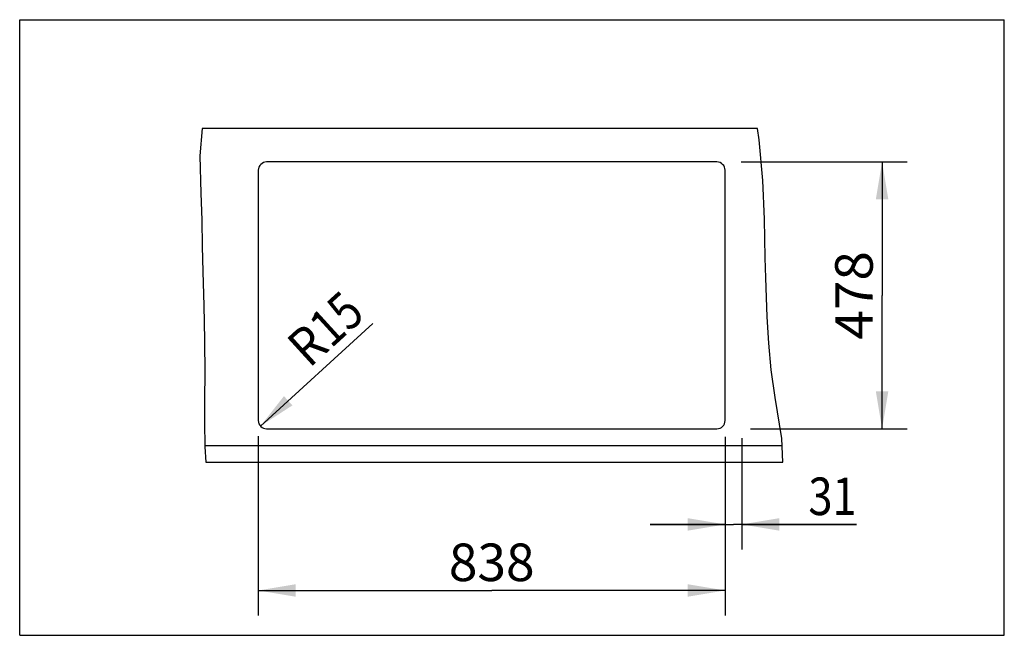
# Model space of a CAD drawing. Units: inches. Extents: x 0 to 39.4, y 0 to 24.6.
import ezdxf
from ezdxf.enums import TextEntityAlignment as Align

# ---------------------------------------------------------------- set-up
doc = ezdxf.new("R2010")
doc.units = ezdxf.units.IN
doc.header["$LTSCALE"] = 2.165354
doc.header["$MEASUREMENT"] = 0
doc.layers.get('0').update_dxf_attribs({"linetype": 'CONTINUOUS'})
doc.styles.get("Standard").update_dxf_attribs({"font": 'txt', "width": 0.8})
doc.dimstyles.new('DIMSTYLE_1', dxfattribs={"dimtxt": 1.5, "dimasz": 1.5, "dimexe": 1, "dimexo": 0, "dimgap": 0.375, "dimtad": 1, "dimdsep": 46, "dimtxsty": 'Standard', "dimblk": '_FILLED', "dimblk1": '_FILLED', "dimblk2": '_FILLED', "dimcen": 0.09, "dimclrt": 5, "dimadec": 0, "dimazin": 0, "dimtp": 0.031496, "dimtm": 0.031496, "dimtfac": 1, "dimtofl": 0, "dimtmove": 0, "dimatfit": 3, "dimldrblk": '_FILLED', "dimfxl": 0, "dimtolj": 1, "dimarcsym": 0})
doc.dimstyles.new('DIMSTYLE_2', dxfattribs={"dimtxt": 1.5, "dimasz": 1.5, "dimexe": 1, "dimexo": 0, "dimgap": 0.375, "dimtad": 1, "dimdsep": 46, "dimtxsty": 'Standard', "dimblk": '_FILLED', "dimblk1": '_FILLED', "dimblk2": '_FILLED', "dimcen": 0.09, "dimclrt": 5, "dimadec": 0, "dimazin": 0, "dimtp": 0.019685, "dimtm": 0.019685, "dimtfac": 1, "dimtofl": 0, "dimtmove": 0, "dimatfit": 3, "dimldrblk": '_FILLED', "dimfxl": 0, "dimtolj": 1, "dimarcsym": 0})
doc.dimstyles.new('DIMSTYLE_3', dxfattribs={"dimtxt": 1.5, "dimasz": 1.5, "dimexe": 1, "dimexo": 0, "dimgap": 0.375, "dimtad": 1, "dimdsep": 46, "dimtxsty": 'Standard', "dimblk": '_FILLED', "dimblk1": '_FILLED', "dimblk2": '_FILLED', "dimcen": 0.09, "dimclrt": 5, "dimadec": 0, "dimazin": 0, "dimtp": 0.007874, "dimtm": 0.007874, "dimtfac": 1, "dimtofl": 0, "dimtmove": 0, "dimatfit": 3, "dimldrblk": '_FILLED', "dimfxl": 0, "dimtolj": 1, "dimarcsym": 0})
doc.dimstyles.new('DIMSTYLE_4', dxfattribs={"dimtxt": 1.5, "dimasz": 1.5, "dimexe": 1, "dimexo": 0, "dimgap": 0.09, "dimtad": 1, "dimdsep": 46, "dimtxsty": 'Standard', "dimblk": '_FILLED', "dimblk1": '_FILLED', "dimblk2": '_FILLED', "dimcen": 0.09, "dimclrt": 5, "dimadec": 0, "dimazin": 0, "dimtp": 0.007874, "dimtm": 0.007874, "dimtfac": 1, "dimtofl": 0, "dimtmove": 0, "dimatfit": 3, "dimldrblk": '_FILLED', "dimfxl": 0, "dimtolj": 1, "dimarcsym": 0})

# ---------------------------------------------------------------- blocks, each defined once
blk = doc.blocks.new('_FILLED')
at = {"color": 0, "linetype": 'ByBlock'}
blk.add_solid([(0, 0), (-1, 0.167), (-1, -0.167)], dxfattribs=at)
blk = doc.blocks.new('*D1')
at = {"color": 2, "linetype": 'Continuous'}
for p, q in [((9.541, 7.954), (9.541, 0.792)), ((28.206, 7.927), (28.206, 0.792)), ((9.541, 1.792), (18.874, 1.792)), ((28.206, 1.792), (18.874, 1.792))]:
    blk.add_line(p, q, dxfattribs=at)
at = {"color": 2, "linetype": 'Continuous', "xscale": 1.5, "yscale": 1.5, "zscale": 1.5, "rotation": 180}
blk.add_blockref('_FILLED', (9.541, 1.792), dxfattribs=at)
at = {"color": 2, "linetype": 'Continuous', "xscale": 1.5, "yscale": 1.5, "zscale": 1.5}
blk.add_blockref('_FILLED', (28.206, 1.792), dxfattribs=at)
at = {"color": 5, "linetype": 'Continuous', "width": 0.761905}
blk.add_text('838', height=1.5, dxfattribs=at).set_placement((17.159, 2.167), (20.588, 2.167), align=Align.FIT)
blk = doc.blocks.new('*D2')
at = {"color": 2, "linetype": 'Continuous'}
for p, q in [((28.851, 18.921), (35.483, 18.921)), ((34.483, 18.921), (34.483, 13.588)), ((34.483, 8.255), (34.483, 13.588)), ((29.222, 8.255), (35.483, 8.255))]:
    blk.add_line(p, q, dxfattribs=at)
at = {"color": 2, "linetype": 'Continuous', "xscale": 1.5, "yscale": 1.5, "zscale": 1.5}
for p, rotation in [((34.483, 18.921), 90), ((34.483, 8.255), 270)]:
    blk.add_blockref('_FILLED', p, dxfattribs=dict(at, rotation=rotation))
at = {"color": 5, "linetype": 'Continuous', "width": 0.785714}
blk.add_text('478', height=1.5, rotation=90, dxfattribs=at).set_placement((34.108, 11.82), (34.108, 15.356), align=Align.FIT)
blk = doc.blocks.new('*D3')
at = {"color": 2, "linetype": 'Continuous'}
for p, q in [((28.873, 7.885), (28.873, 3.432)), ((28.206, 7.187), (28.206, 3.432)), ((28.206, 4.432), (25.206, 4.432)), ((25.206, 4.432), (28.54, 4.432)), ((33.466, 4.432), (28.54, 4.432)), ((28.873, 4.432), (33.466, 4.432))]:
    blk.add_line(p, q, dxfattribs=at)
at = {"color": 2, "linetype": 'Continuous', "xscale": 1.5, "yscale": 1.5, "zscale": 1.5}
blk.add_blockref('_FILLED', (28.206, 4.432), dxfattribs=at)
at = {"color": 2, "linetype": 'Continuous', "xscale": 1.5, "yscale": 1.5, "zscale": 1.5, "rotation": 180}
blk.add_blockref('_FILLED', (28.873, 4.432), dxfattribs=at)
at = {"color": 5, "linetype": 'Continuous', "width": 0.771219}
blk.add_text('31', height=1.5, dxfattribs=at).set_placement((31.538, 4.807), (33.466, 4.807), align=Align.FIT)
blk = doc.blocks.new('*D4')
at = {"color": 2, "linetype": 'Continuous'}
blk.add_line((9.628, 8.364), (14.127, 12.468), dxfattribs=at)
at = {"color": 2, "linetype": 'Continuous', "xscale": 1.5, "yscale": 1.5, "zscale": 1.5, "rotation": 222.3726300968}
blk.add_blockref('_FILLED', (9.628, 8.364), dxfattribs=at)
at = {"color": 5, "linetype": 'Continuous'}
for s, width, p, p2 in [('15', 0.771219, (12.45, 11.445), (13.875, 12.745)), ('R', 0.785714, (11.579, 10.651), (12.45, 11.445))]:
    blk.add_text(s, height=1.5, rotation=42.3726, dxfattribs=dict(at, width=width)).set_placement(p, p2, align=Align.FIT)

msp = doc.modelspace()

# ---------------------------------------------------------------- linework, layer by layer
at = {"color": 7, "linetype": 'Continuous'}
for p, q in [((0, 0), (0, 24.606)), ((0, 0), (0, 24.606)), ((0, 24.606), (39.37, 24.606)), ((0, 24.606), (39.37, 24.606)), ((39.37, 0), (39.37, 24.606)), ((39.37, 0), (39.37, 24.606)), ((29.506, 20.254), (7.299, 20.254)), ((27.873, 18.921), (9.875, 18.921)), ((9.541, 18.587), (9.541, 8.588)), ((28.206, 8.588), (28.206, 18.587)), ((9.875, 8.255), (27.873, 8.255)), ((7.439, 6.922), (30.509, 6.922)), ((0, 0), (39.37, 0)), ((0, 0), (39.37, 0))]:
    msp.add_line(p, q, dxfattribs=at)
at = {"color": 2, "linetype": 'Continuous'}
for p, q in [((7.299, 20.254), (7.207, 19.169)), ((29.573, 19.799), (29.506, 20.254)), ((29.719, 18.184), (29.573, 19.799)), ((7.207, 19.169), (7.244, 17.676)), ((29.779, 16.631), (29.719, 18.184)), ((7.244, 17.676), (7.278, 16.587)), ((7.278, 16.587), (7.301, 15.552)), ((29.809, 15.082), (29.779, 16.631)), ((7.301, 15.552), (7.323, 14.531)), ((29.829, 14.294), (29.809, 15.082)), ((7.323, 14.531), (7.358, 13.178)), ((29.855, 13.504), (29.829, 14.294)), ((29.888, 12.723), (29.855, 13.504)), ((7.358, 13.178), (7.39, 11.807)), ((29.951, 11.673), (29.888, 12.723)), ((7.39, 11.807), (7.401, 10.443)), ((30.049, 10.615), (29.951, 11.673)), ((7.401, 10.443), (7.393, 9.487)), ((30.202, 9.5), (30.049, 10.615)), ((7.393, 9.487), (7.386, 8.525)), ((30.47, 7.871), (30.202, 9.5)), ((7.386, 8.525), (7.401, 7.534)), ((7.401, 7.534), (7.439, 6.922)), ((30.509, 6.922), (30.47, 7.871))]:
    msp.add_line(p, q, dxfattribs=at)
at = {"color": 9, "linetype": 'Continuous'}
msp.add_line((7.401, 7.589), (30.482, 7.589), dxfattribs=at)
at = {"color": 7, "linetype": 'Continuous'}
for centre, start, end in [((9.875, 18.587), 90, 180), ((27.873, 18.587), 0, 90), ((9.875, 8.588), 180, 270), ((27.873, 8.588), 270, 360)]:
    msp.add_arc(centre, 0.333, start, end, dxfattribs=at)

# ---------------------------------------------------------------- dimensions: what is measured, and where the dimension line sits
at = {"color": 2, "linetype": 'Continuous'}
for base, p1, p2, angle, dimstyle, picture, middle in [((34.483, 8.255), (28.851, 18.921), (29.222, 8.255), 270, 'DIMSTYLE_2', '*D2', (34.483, 13.374)), ((28.206, 4.432), (28.873, 7.885), (28.206, 7.187), 180, 'DIMSTYLE_3', '*D3', (32.288, 4.432))]:
    dim = msp.add_linear_dim(base=base, p1=p1, p2=p2, angle=angle, dimstyle=dimstyle, dxfattribs=at)
    dim.commit()
    dim.dimension.update_dxf_attribs({"geometry": picture, "text_midpoint": middle, "dimtype": 160})
dim = msp.add_radius_dim(center=(9.875, 8.588), mpoint=(9.628, 8.364), text='R<>', dimstyle='DIMSTYLE_4', override={"dimpost": '<>'}, dxfattribs=at)
dim.commit()
dim.dimension.update_dxf_attribs({"geometry": '*D4', "text_midpoint": (12.222, 12.252), "dimtype": 164})
dim = msp.add_linear_dim(base=(28.2062, 1.7923), p1=(9.5414, 7.9537), p2=(28.2062, 7.9273), dimstyle='DIMSTYLE_1', dxfattribs=at)
dim.commit()
dim.dimension.update_dxf_attribs({"geometry": '*D1', "text_midpoint": (18.6595, 1.7923), "dimtype": 160})

doc.saveas('drawing.dxf')
